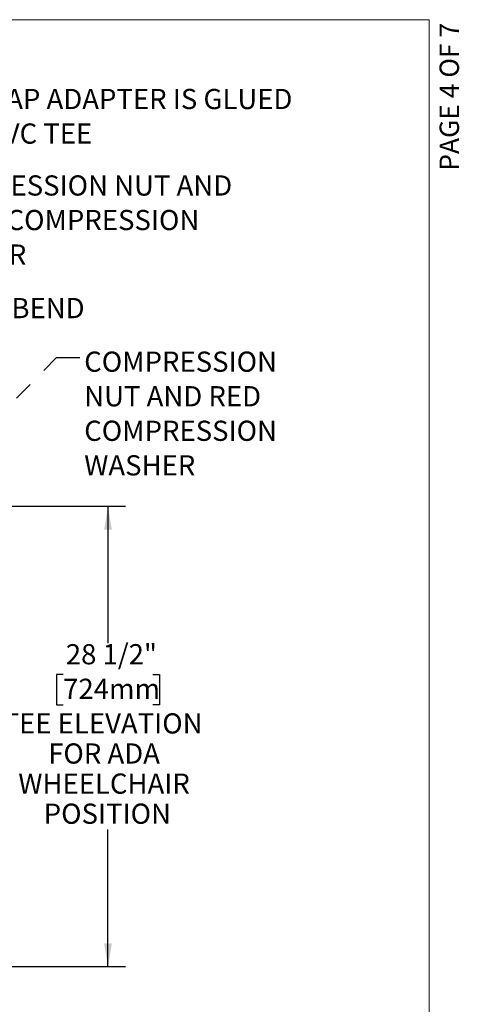
# Model space of a CAD drawing. Units: inches. Extents: x 0.2 to 10.8, y 0.2 to 8.2.
# Drawn here: x 8.5 to 10.8, y 3.1 to 8.2 of the extents above; entities that cross this region are included whole.
import ezdxf

# ---------------------------------------------------------------- set-up
doc = ezdxf.new("R2010")
doc.units = ezdxf.units.IN
doc.header["$MEASUREMENT"] = 0
doc.linetypes.add('PHANTOM', pattern=[0.5, 0.25, -0.05, 0.05, -0.05, 0.05, -0.05])
for name, color, linetype, lineweight in [('BORDER', 7, 'Continuous', 35), ('DIM', 7, 'Continuous', 25), ('TXT', 7, 'PHANTOM', 50)]:
    doc.layers.add(name, color=color, linetype=linetype, lineweight=lineweight)
doc.layers.add('PAGE_NUMBERS', color=7, linetype='Continuous')
doc.styles.add('SLDTEXTSTYLE0', font='TXT', dxfattribs={"width": 0.605})
doc.styles.add('SLDTEXTSTYLE4', font='TXT', dxfattribs={"width": 0.600499})
doc.dimstyles.new('SLDDIMSTYLE0', dxfattribs={"dimtxt": 0.101115, "dimasz": 0.12, "dimexe": 0, "dimexo": 0.0625, "dimgap": 0.025279, "dimtad": 0, "dimtih": 1, "dimtoh": 1, "dimdec": 6, "dimlfac": 12, "dimrnd": 1e-09, "dimzin": 12, "dimdsep": 46, "dimlunit": 5, "dimtxsty": 'SLDTEXTSTYLE0', "dimsah": 1, "dimcen": 0.09, "dimadec": 0, "dimazin": 3, "dimtfac": 1, "dimtdec": 3, "dimtofl": 0, "dimtmove": 0, "dimatfit": 3, "dimfxl": 0, "dimfrac": 2, "dimtolj": 1, "dimtzin": 12, "dimarcsym": 0})
doc.dimstyles.new('SLDDIMSTYLE1', dxfattribs={"dimtxt": 0.18, "dimasz": 0.12, "dimexe": 0, "dimexo": 0.0625, "dimgap": 0, "dimtad": 0, "dimtih": 1, "dimtoh": 1, "dimdec": 0, "dimrnd": 1e-09, "dimzin": 0, "dimdsep": 46, "dimlunit": 5, "dimtxsty": 'Standard', "dimsah": 1, "dimcen": 0.09, "dimadec": 0, "dimazin": 0, "dimtfac": 0.12, "dimtdec": 0, "dimtofl": 0, "dimtmove": 0, "dimatfit": 3, "dimfxl": 0, "dimfrac": 2, "dimtolj": 1, "dimtzin": 0, "dimarcsym": 0})

# ---------------------------------------------------------------- blocks, each defined once
blk = doc.blocks.new('_D_1')
at = {"layer": 'DIM'}
for p, q in [((6.3853, 5.6815), (9.0619, 5.6815)), ((8.9719, 5.6815), (8.9719, 4.9748)), ((8.7405, 4.8128), (8.7057, 4.8128)), ((8.7057, 4.8128), (8.7057, 4.6575)), ((9.2034, 4.8128), (9.2381, 4.8128)), ((9.2381, 4.8128), (9.2381, 4.6575)), ((8.7057, 4.6575), (8.7405, 4.6575)), ((9.2381, 4.6575), (9.2034, 4.6575)), ((8.9719, 3.3065), (8.9719, 4.0132)), ((6.8019, 3.3065), (9.0619, 3.3065))]:
    blk.add_line(p, q, dxfattribs=at)
for points in [[(8.9719, 5.6815), (8.9519, 5.5615), (8.9919, 5.5615)], [(8.9719, 3.3065), (8.9919, 3.4265), (8.9519, 3.4265)]]:
    blk.add_solid(points, dxfattribs=at)
at = {"layer": 'DIM', "attachment_point": 1, "style": 'SLDTEXTSTYLE0'}
for s, insert, char_height in [('28 1/2"', (8.7543, 4.9702), 0.10417), ('724mm', (8.7405, 4.7918), 0.10417), ('TEE ELEVATION', (8.428, 4.6134), 0.104167), ('FOR ADA', (8.6633, 4.4581), 0.10417), ('WHEELCHAIR', (8.509, 4.3028), 0.10417), ('POSITION', (8.6402, 4.1475), 0.10417)]:
    blk.add_mtext(s, dxfattribs=dict(at, insert=insert, char_height=char_height))
blk = doc.blocks.new('SW_NOTE_5')
at = {"layer": 'TXT', "color": 0, "attachment_point": 1, "style": 'SLDTEXTSTYLE0'}
for s, insert, char_height in [('COMPRESSION', (0.0227, 0.0308), 0.104167), ('NUT AND RED', (0.0227, -0.1475), 0.104167), ('COMPRESSION', (0.0227, -0.3257), 0.104167), ('WASHER', (0.0227, -0.504), 0.10417)]:
    blk.add_mtext(s, dxfattribs=dict(at, insert=insert, char_height=char_height))
blk = doc.blocks.new('SW_NOTE_6')
at = {"layer": 'TXT', "color": 0, "attachment_point": 1, "style": 'SLDTEXTSTYLE0'}
for s, insert, char_height in [('COMPRESSION NUT AND', (0.0232, 0.032), 0.104167), ('BLACK COMPRESSION', (0.0232, -0.1462), 0.104167), ('WASHER', (0.0232, -0.3245), 0.10417)]:
    blk.add_mtext(s, dxfattribs=dict(at, insert=insert, char_height=char_height))
blk = doc.blocks.new('SW_NOTE_7')
at = {"layer": 'TXT', "color": 0, "char_height": 0.104167, "attachment_point": 1, "style": 'SLDTEXTSTYLE0'}
for s, insert in [('PVC TRAP ADAPTER IS GLUED', (0.0232, 0.0309)), ('INTO PVC TEE', (0.0232, -0.1474))]:
    blk.add_mtext(s, dxfattribs=dict(at, insert=insert))

msp = doc.modelspace()

# ---------------------------------------------------------------- linework, layer by layer
at = {"layer": 'BORDER', "lineweight": 18}
for p in [(0.329927, 8.19207317), (10.629927, 0.39207317)]:
    msp.add_line(p, (10.629927, 8.19207317), dxfattribs=at)

# ---------------------------------------------------------------- block references
at = {"layer": 'TXT'}
for name, p in [('SW_NOTE_7', (7.95397377, 7.80407179)), ('SW_NOTE_6', (7.95397377, 7.35678518)), ('SW_NOTE_5', (8.82640408, 6.44892622))]:
    msp.add_blockref(name, p, dxfattribs=at)

# ---------------------------------------------------------------- texts
at = {"layer": 'PAGE_NUMBERS', "insert": (10.6828444, 8.1759266), "char_height": 0.1, "attachment_point": 3, "rotation": 90, "style": 'SLDTEXTSTYLE4'}
msp.add_mtext('PAGE 4 OF 7', dxfattribs=at)
at = {"layer": 'TXT', "insert": (7.97712893, 6.75609434), "char_height": 0.104166667, "attachment_point": 1, "style": 'SLDTEXTSTYLE0'}
msp.add_mtext('WASTE BEND', dxfattribs=at)

# ---------------------------------------------------------------- dimensions: what is measured, and where the dimension line sits
at = {"layer": 'DIM'}
dim = msp.add_linear_dim(base=(8.97194061, 3.3065281), p1=(6.32527394, 5.6815281), p2=(6.74194061, 3.3065281), angle=90, text='<>\\PTEE ELEVATION\\PFOR ADA\\PWHEELCHAIR\\PPOSITION', dimstyle='SLDDIMSTYLE0', dxfattribs=at)
dim.commit()
dim.dimension.update_dxf_attribs({"geometry": '_D_1', "text_midpoint": (8.97194061, 4.4940281), "dimtype": 160})

# ---------------------------------------------------------------- leaders
at = {"layer": 'TXT'}
msp.add_leader([(8.11561275, 5.84611143), (8.70640408, 6.44892622), (8.82640408, 6.44892622)], dimstyle='SLDDIMSTYLE1', dxfattribs=at)

doc.saveas('drawing.dxf')
